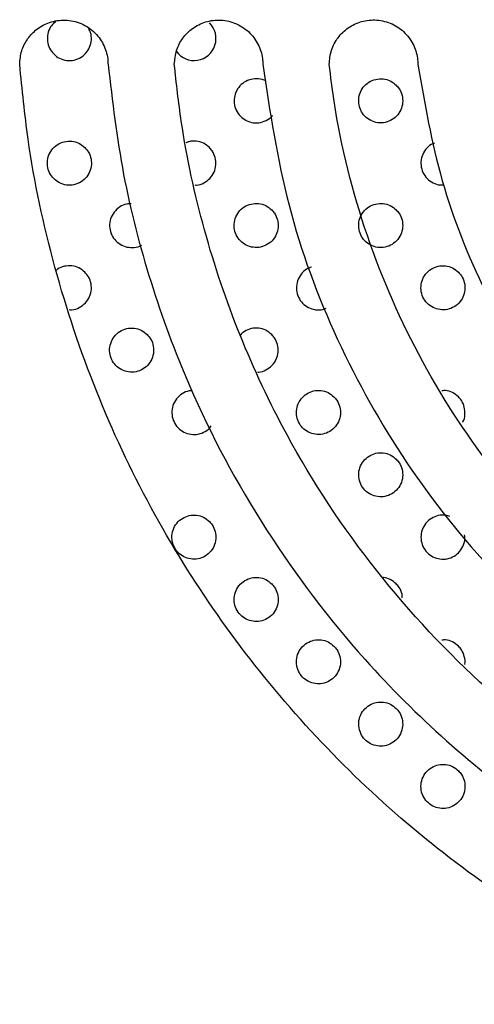
# Model space of a CAD drawing. Units: millimetres. Extents: x 6 to 3999, y -3 to 5636.
# Drawn here: x 2296 to 2317, y 5324 to 5369 of the extents above; entities that cross this region are included whole.
import ezdxf

# ---------------------------------------------------------------- set-up
doc = ezdxf.new("R2010")
doc.units = ezdxf.units.MM

msp = doc.modelspace()

# ---------------------------------------------------------------- linework, layer by layer
at = {"color": 7, "linetype": 'Continuous', "lineweight": 25}
msp.add_arc((2303.775, 5367.779), 0.997, 216.3811, 45.2694, dxfattribs=at)
for points, knots in [([(2295.854, 5366.609), (2295.873, 5366.816), (2295.911, 5367.231), (2296.201, 5367.787), (2296.637, 5368.242), (2297.225, 5368.553), (2297.928, 5368.659), (2298.66, 5368.502), (2299.296, 5368.079), (2299.719, 5367.471), (2299.859, 5366.945), (2299.866, 5366.664), (2299.868, 5366.609)], [0, 0, 0, 0, 0.0932733, 0.1863834, 0.2838126, 0.3916288, 0.5103548, 0.6357348, 0.7592706, 0.8730176, 0.9749536, 1, 1, 1, 1]), ([(2297.493, 5368.551), (2297.428, 5368.496), (2297.275, 5368.368), (2297.139, 5368.077), (2297.094, 5367.741), (2297.163, 5367.412), (2297.332, 5367.126), (2297.586, 5366.908), (2297.901, 5366.783), (2298.247, 5366.769), (2298.581, 5366.874), (2298.86, 5367.087), (2299.051, 5367.381), (2299.126, 5367.713), (2299.107, 5368.009), (2299.026, 5368.163), (2298.996, 5368.22)], [0, 0, 0, 0, 0.057452, 0.133395, 0.20713, 0.279382, 0.351509, 0.424857, 0.500233, 0.577591, 0.656008, 0.734053, 0.810468, 0.884786, 0.957486, 1, 1, 1, 1]), ([(2302.88, 5366.609), (2302.9, 5366.821), (2302.939, 5367.246), (2303.244, 5367.816), (2303.7, 5368.273), (2304.304, 5368.572), (2305.005, 5368.658), (2305.718, 5368.489), (2306.331, 5368.072), (2306.745, 5367.479), (2306.889, 5366.957), (2306.897, 5366.67), (2306.899, 5366.609)], [0, 0, 0, 0, 0.097108, 0.194091, 0.294473, 0.402624, 0.518491, 0.638535, 0.756813, 0.868278, 0.971714, 1, 1, 1, 1]), ([(2309.915, 5366.609), (2309.936, 5366.826), (2309.977, 5367.26), (2310.295, 5367.841), (2310.769, 5368.299), (2311.385, 5368.588), (2312.084, 5368.658), (2312.782, 5368.48), (2313.378, 5368.068), (2313.785, 5367.485), (2313.932, 5366.966), (2313.941, 5366.675), (2313.943, 5366.609)], [0, 0, 0, 0, 0.100296, 0.200501, 0.303213, 0.411408, 0.524761, 0.640584, 0.75495, 0.864803, 0.969463, 1, 1, 1, 1]), ([(2326.87, 5323.953), (2325.117, 5324.75), (2321.604, 5326.346), (2316.763, 5329.455), (2312.297, 5333.027), (2308.288, 5337.088), (2304.755, 5341.567), (2301.713, 5346.464), (2299.23, 5351.752), (2297.356, 5357.364), (2296.277, 5362.365), (2295.967, 5365.475), (2295.854, 5366.609)], [0, 0, 0, 0, 0.103685, 0.207732, 0.311461, 0.415004, 0.518859, 0.622383, 0.727987, 0.833966, 0.939494, 1, 1, 1, 1]), ([(2299.868, 5366.609), (2300.067, 5364.936), (2300.466, 5361.585), (2301.741, 5356.702), (2303.768, 5351.224), (2306.91, 5345.377), (2310.958, 5340.045), (2315.178, 5335.837), (2319.286, 5332.578), (2323.686, 5329.78), (2326.846, 5328.351), (2328.401, 5327.648)], [0, 0, 0, 0, 0.0980489, 0.19645, 0.2945411, 0.4412187, 0.5879355, 0.6917069, 0.7957917, 0.8995404, 1, 1, 1, 1]), ([(2329.549, 5330.42), (2327.308, 5331.484), (2322.827, 5333.611), (2316.952, 5338.139), (2311.903, 5343.514), (2308.258, 5349.018), (2305.776, 5354.282), (2304.167, 5359.057), (2303.256, 5363.207), (2302.975, 5365.746), (2302.88, 5366.609)], [0, 0, 0, 0, 0.15698, 0.314007, 0.470835, 0.62764, 0.733501, 0.839727, 0.945537, 1, 1, 1, 1]), ([(2306.899, 5366.609), (2307.224, 5364.458), (2307.876, 5360.156), (2310.148, 5354.053), (2313.303, 5348.431), (2317.37, 5343.333), (2322.3, 5338.938), (2327.012, 5335.922), (2330.07, 5334.564), (2331.079, 5334.116)], [0, 0, 0, 0, 0.151748, 0.303541, 0.454953, 0.606394, 0.764333, 0.922245, 1, 1, 1, 1]), ([(2332.228, 5336.887), (2330.354, 5337.776), (2326.608, 5339.553), (2321.681, 5343.344), (2317.442, 5347.849), (2313.999, 5353.033), (2311.492, 5358.772), (2310.315, 5363.407), (2309.985, 5366.049), (2309.915, 5366.609)], [0, 0, 0, 0, 0.159133, 0.318298, 0.477327, 0.63634, 0.796665, 0.956943, 1, 1, 1, 1]), ([(2313.943, 5366.609), (2314.253, 5364.829), (2314.874, 5361.27), (2316.888, 5356.237), (2319.643, 5351.618), (2323.145, 5347.479), (2327.334, 5343.964), (2331.007, 5341.776), (2333.227, 5340.813), (2333.758, 5340.583)], [0, 0, 0, 0, 0.156918, 0.313867, 0.470556, 0.627262, 0.788341, 0.949399, 1, 1, 1, 1]), ([(2307.041, 5365.846), (2307.037, 5365.849), (2306.942, 5365.917), (2306.703, 5365.958), (2306.365, 5365.946), (2306.045, 5365.809), (2305.79, 5365.574), (2305.628, 5365.269), (2305.579, 5364.929), (2305.643, 5364.596), (2305.812, 5364.304), (2306.067, 5364.082), (2306.382, 5363.956), (2306.726, 5363.939), (2307.049, 5364.046), (2307.262, 5364.172), (2307.329, 5364.274), (2307.333, 5364.28)], [0, 0, 0, 0, 0.003216, 0.079513, 0.156557, 0.234173, 0.311643, 0.388287, 0.463797, 0.538392, 0.612698, 0.687451, 0.763184, 0.840006, 0.917548, 0.995119, 1, 1, 1, 1]), ([(2312.961, 5365.659), (2312.874, 5365.731), (2312.699, 5365.875), (2312.365, 5365.964), (2312.023, 5365.945), (2311.705, 5365.811), (2311.45, 5365.578), (2311.287, 5365.274), (2311.235, 5364.936), (2311.298, 5364.601), (2311.466, 5364.306), (2311.722, 5364.083), (2312.038, 5363.956), (2312.38, 5363.94), (2312.71, 5364.04), (2312.988, 5364.244), (2313.182, 5364.529), (2313.27, 5364.861), (2313.242, 5365.201), (2313.125, 5365.474), (2313.006, 5365.608), (2312.961, 5365.659)], [0, 0, 0, 0, 0.053819, 0.107624, 0.161773, 0.216201, 0.270585, 0.324612, 0.378128, 0.431213, 0.484138, 0.53724, 0.590775, 0.644812, 0.699197, 0.753624, 0.807767, 0.861431, 0.914634, 0.967593, 1, 1, 1, 1]), ([(2298.819, 5362.831), (2298.731, 5362.903), (2298.555, 5363.047), (2298.22, 5363.136), (2297.876, 5363.116), (2297.554, 5362.978), (2297.297, 5362.737), (2297.138, 5362.425), (2297.094, 5362.084), (2297.163, 5361.755), (2297.333, 5361.469), (2297.586, 5361.252), (2297.898, 5361.127), (2298.241, 5361.112), (2298.575, 5361.214), (2298.857, 5361.426), (2299.049, 5361.72), (2299.129, 5362.056), (2299.094, 5362.393), (2298.975, 5362.656), (2298.861, 5362.784), (2298.819, 5362.831)], [0, 0, 0, 0, 0.054028, 0.108011, 0.163109, 0.219147, 0.275102, 0.32991, 0.383035, 0.434768, 0.486023, 0.537874, 0.59111, 0.645937, 0.701876, 0.757926, 0.813026, 0.866577, 0.918709, 0.970136, 1, 1, 1, 1]), ([(2304.476, 5362.831), (2304.388, 5362.903), (2304.212, 5363.048), (2303.88, 5363.132), (2303.598, 5363.132), (2303.452, 5363.062), (2303.407, 5363.04)], [0, 0, 0, 0, 0.289854, 0.579551, 0.873045, 1, 1, 1, 1]), ([(2303.815, 5361.135), (2303.841, 5361.133), (2303.98, 5361.122), (2304.227, 5361.218), (2304.507, 5361.418), (2304.7, 5361.709), (2304.785, 5362.043), (2304.754, 5362.381), (2304.636, 5362.651), (2304.52, 5362.782), (2304.476, 5362.831)], [0, 0, 0, 0, 0.033609, 0.183535, 0.33383, 0.482672, 0.628927, 0.772647, 0.914964, 1, 1, 1, 1]), ([(2314.695, 5363.03), (2314.644, 5363.011), (2314.487, 5362.954), (2314.282, 5362.749), (2314.116, 5362.45), (2314.064, 5362.11), (2314.126, 5361.775), (2314.294, 5361.478), (2314.549, 5361.258), (2314.841, 5361.13), (2315.04, 5361.133), (2315.127, 5361.135)], [0, 0, 0, 0, 0.058552, 0.181305, 0.30354, 0.424852, 0.545253, 0.665165, 0.785221, 0.905982, 1, 1, 1, 1]), ([(2300.917, 5360.281), (2300.849, 5360.281), (2300.666, 5360.28), (2300.388, 5360.149), (2300.13, 5359.916), (2299.969, 5359.605), (2299.922, 5359.264), (2299.989, 5358.932), (2300.159, 5358.643), (2300.412, 5358.425), (2300.726, 5358.298), (2301.061, 5358.291), (2301.299, 5358.334), (2301.392, 5358.404), (2301.394, 5358.405)], [0, 0, 0, 0, 0.05706, 0.154166, 0.25149, 0.347454, 0.441071, 0.532488, 0.622862, 0.713758, 0.806466, 0.901502, 0.998385, 1, 1, 1, 1]), ([(2307.305, 5360.002), (2307.217, 5360.074), (2307.042, 5360.218), (2306.709, 5360.307), (2306.368, 5360.289), (2306.049, 5360.155), (2305.792, 5359.921), (2305.629, 5359.614), (2305.579, 5359.274), (2305.643, 5358.939), (2305.812, 5358.647), (2306.066, 5358.426), (2306.38, 5358.3), (2306.721, 5358.283), (2307.052, 5358.382), (2307.332, 5358.587), (2307.527, 5358.875), (2307.613, 5359.209), (2307.583, 5359.549), (2307.466, 5359.82), (2307.349, 5359.953), (2307.305, 5360.002)], [0, 0, 0, 0, 0.0536293, 0.1072337, 0.1614488, 0.2162853, 0.2712518, 0.3257729, 0.3794639, 0.4323268, 0.4847419, 0.537277, 0.590435, 0.6444473, 0.6991764, 0.7541649, 0.8088349, 0.8627581, 0.9158503, 0.9683891, 1, 1, 1, 1]), ([(2312.961, 5360.002), (2312.874, 5360.074), (2312.699, 5360.217), (2312.366, 5360.307), (2312.026, 5360.289), (2311.708, 5360.156), (2311.452, 5359.924), (2311.288, 5359.62), (2311.235, 5359.28), (2311.298, 5358.944), (2311.466, 5358.65), (2311.721, 5358.427), (2312.036, 5358.3), (2312.377, 5358.283), (2312.707, 5358.381), (2312.986, 5358.585), (2313.181, 5358.87), (2313.27, 5359.203), (2313.242, 5359.543), (2313.125, 5359.818), (2313.006, 5359.951), (2312.961, 5360.002)], [0, 0, 0, 0, 0.0535824, 0.1071486, 0.1611169, 0.2155217, 0.2700563, 0.3243445, 0.3781138, 0.4313281, 0.484203, 0.537101, 0.5903687, 0.6441898, 0.6985074, 0.753045, 0.8074274, 0.8613508, 0.9147204, 0.9676844, 1, 1, 1, 1]), ([(2298.819, 5357.174), (2298.732, 5357.246), (2298.557, 5357.389), (2298.223, 5357.48), (2297.886, 5357.456), (2297.633, 5357.372), (2297.53, 5357.27), (2297.51, 5357.251)], [0, 0, 0, 0, 0.231263, 0.462306, 0.698871, 0.941234, 1, 1, 1, 1]), ([(2309.111, 5357.403), (2309.035, 5357.377), (2308.852, 5357.313), (2308.624, 5357.093), (2308.459, 5356.791), (2308.407, 5356.449), (2308.47, 5356.114), (2308.639, 5355.82), (2308.894, 5355.598), (2309.206, 5355.474), (2309.521, 5355.449), (2309.705, 5355.516), (2309.784, 5355.545)], [0, 0, 0, 0, 0.07557, 0.183642, 0.291202, 0.397464, 0.502239, 0.60602, 0.709732, 0.81431, 0.920304, 1, 1, 1, 1]), ([(2315.79, 5357.174), (2315.703, 5357.245), (2315.528, 5357.389), (2315.196, 5357.478), (2314.856, 5357.461), (2314.538, 5357.329), (2314.282, 5357.098), (2314.117, 5356.795), (2314.064, 5356.455), (2314.125, 5356.118), (2314.294, 5355.822), (2314.549, 5355.599), (2314.864, 5355.472), (2315.204, 5355.455), (2315.533, 5355.552), (2315.812, 5355.754), (2316.008, 5356.038), (2316.098, 5356.371), (2316.071, 5356.712), (2315.954, 5356.988), (2315.835, 5357.123), (2315.79, 5357.174)], [0, 0, 0, 0, 0.053451, 0.106889, 0.160673, 0.214895, 0.269329, 0.323647, 0.377565, 0.43098, 0.484016, 0.536964, 0.590152, 0.643797, 0.697919, 0.752328, 0.806707, 0.860751, 0.914309, 0.967447, 1, 1, 1, 1]), ([(2298.103, 5355.48), (2298.145, 5355.476), (2298.303, 5355.462), (2298.569, 5355.559), (2298.853, 5355.763), (2299.047, 5356.059), (2299.129, 5356.398), (2299.094, 5356.736), (2298.975, 5357), (2298.861, 5357.127), (2298.819, 5357.174)], [0, 0, 0, 0, 0.055043, 0.203671, 0.353747, 0.501956, 0.645899, 0.785246, 0.921663, 1, 1, 1, 1]), ([(2301.648, 5354.345), (2301.56, 5354.417), (2301.386, 5354.56), (2301.055, 5354.65), (2300.715, 5354.633), (2300.394, 5354.499), (2300.134, 5354.263), (2299.97, 5353.952), (2299.922, 5353.608), (2299.989, 5353.274), (2300.159, 5352.986), (2300.411, 5352.769), (2300.721, 5352.644), (2301.061, 5352.626), (2301.392, 5352.724), (2301.676, 5352.931), (2301.872, 5353.222), (2301.957, 5353.561), (2301.924, 5353.901), (2301.806, 5354.169), (2301.69, 5354.298), (2301.648, 5354.345)], [0, 0, 0, 0, 0.053229, 0.106416, 0.160679, 0.216205, 0.272242, 0.327732, 0.381816, 0.434315, 0.485808, 0.537292, 0.589725, 0.643647, 0.698974, 0.754995, 0.810662, 0.865098, 0.918019, 0.96982, 1, 1, 1, 1]), ([(2307.305, 5354.345), (2307.217, 5354.417), (2307.043, 5354.56), (2306.711, 5354.65), (2306.374, 5354.631), (2306.073, 5354.517), (2305.931, 5354.372), (2305.87, 5354.309)], [0, 0, 0, 0, 0.206945, 0.413784, 0.623317, 0.836189, 1, 1, 1, 1]), ([(2306.653, 5352.648), (2306.673, 5352.647), (2306.806, 5352.637), (2307.047, 5352.73), (2307.328, 5352.925), (2307.525, 5353.215), (2307.613, 5353.55), (2307.584, 5353.891), (2307.466, 5354.164), (2307.349, 5354.296), (2307.305, 5354.345)], [0, 0, 0, 0, 0.0263286, 0.1755231, 0.3261859, 0.4765262, 0.6249024, 0.7705968, 0.9140954, 1, 1, 1, 1]), ([(2303.696, 5351.793), (2303.648, 5351.793), (2303.485, 5351.792), (2303.227, 5351.669), (2302.966, 5351.441), (2302.801, 5351.131), (2302.75, 5350.787), (2302.816, 5350.451), (2302.985, 5350.16), (2303.238, 5349.941), (2303.548, 5349.816), (2303.887, 5349.797), (2304.212, 5349.897), (2304.446, 5350.042), (2304.527, 5350.171), (2304.547, 5350.202)], [0, 0, 0, 0, 0.036415, 0.123271, 0.211132, 0.298584, 0.384316, 0.467822, 0.549663, 0.631131, 0.713621, 0.798066, 0.884571, 0.972341, 1, 1, 1, 1]), ([(2310.133, 5351.517), (2310.046, 5351.588), (2309.872, 5351.731), (2309.542, 5351.821), (2309.203, 5351.805), (2308.884, 5351.674), (2308.626, 5351.443), (2308.46, 5351.137), (2308.407, 5350.795), (2308.47, 5350.458), (2308.639, 5350.163), (2308.893, 5349.942), (2309.205, 5349.816), (2309.544, 5349.798), (2309.873, 5349.894), (2310.154, 5350.096), (2310.351, 5350.382), (2310.441, 5350.717), (2310.413, 5351.059), (2310.296, 5351.333), (2310.178, 5351.467), (2310.133, 5351.517)], [0, 0, 0, 0, 0.0531038, 0.1061844, 0.1598592, 0.2143642, 0.2693687, 0.3242992, 0.3785884, 0.4319582, 0.4845604, 0.5368901, 0.5895475, 0.6429801, 0.6973017, 0.752239, 0.8072396, 0.8617206, 0.9153435, 0.9681597, 1, 1, 1, 1]), ([(2315.79, 5351.517), (2315.703, 5351.587), (2315.529, 5351.728), (2315.254, 5351.816), (2315.089, 5351.8), (2315.035, 5351.795)], [0, 0, 0, 0, 0.4013321, 0.8025531, 1, 1, 1, 1]), ([(2315.978, 5350.372), (2315.982, 5350.377), (2316.051, 5350.474), (2316.091, 5350.716), (2316.073, 5351.053), (2315.954, 5351.331), (2315.835, 5351.466), (2315.79, 5351.517)], [0, 0, 0, 0, 0.015698, 0.291605, 0.564703, 0.83483, 1, 1, 1, 1]), ([(2312.961, 5348.689), (2312.875, 5348.76), (2312.701, 5348.902), (2312.371, 5348.992), (2312.033, 5348.976), (2311.716, 5348.847), (2311.457, 5348.617), (2311.29, 5348.313), (2311.235, 5347.971), (2311.297, 5347.632), (2311.466, 5347.337), (2311.72, 5347.114), (2312.032, 5346.987), (2312.37, 5346.969), (2312.699, 5347.064), (2312.979, 5347.265), (2313.178, 5347.549), (2313.27, 5347.884), (2313.243, 5348.227), (2313.126, 5348.503), (2313.006, 5348.638), (2312.961, 5348.689)], [0, 0, 0, 0, 0.052962, 0.105905, 0.159351, 0.213595, 0.268419, 0.323336, 0.377792, 0.431432, 0.484282, 0.536727, 0.58932, 0.642537, 0.696586, 0.751312, 0.806258, 0.860865, 0.914734, 0.967804, 1, 1, 1, 1]), ([(2304.476, 5345.86), (2304.39, 5345.931), (2304.217, 5346.073), (2303.89, 5346.163), (2303.553, 5346.149), (2303.234, 5346.021), (2302.971, 5345.789), (2302.802, 5345.48), (2302.749, 5345.133), (2302.815, 5344.794), (2302.986, 5344.503), (2303.237, 5344.285), (2303.544, 5344.16), (2303.879, 5344.14), (2304.209, 5344.233), (2304.494, 5344.435), (2304.695, 5344.724), (2304.785, 5345.065), (2304.755, 5345.409), (2304.636, 5345.681), (2304.519, 5345.812), (2304.476, 5345.86)], [0, 0, 0, 0, 0.052402, 0.104764, 0.15817, 0.21316, 0.269258, 0.325434, 0.380528, 0.433861, 0.485626, 0.536735, 0.588334, 0.641318, 0.696002, 0.751971, 0.808218, 0.863587, 0.917356, 0.969562, 1, 1, 1, 1]), ([(2315.395, 5346.089), (2315.331, 5346.112), (2315.161, 5346.172), (2314.862, 5346.145), (2314.547, 5346.021), (2314.288, 5345.791), (2314.12, 5345.488), (2314.063, 5345.146), (2314.124, 5344.807), (2314.293, 5344.51), (2314.547, 5344.287), (2314.86, 5344.159), (2315.197, 5344.141), (2315.525, 5344.235), (2315.806, 5344.434), (2316.001, 5344.717), (2316.095, 5345.006), (2316.072, 5345.186), (2316.064, 5345.252)], [0, 0, 0, 0, 0.039374, 0.104459, 0.170474, 0.237281, 0.304385, 0.371131, 0.43701, 0.501908, 0.566166, 0.630401, 0.695225, 0.76099, 0.827641, 0.894734, 0.96162, 1, 1, 1, 1]), ([(2307.305, 5343.032), (2307.219, 5343.102), (2307.047, 5343.244), (2306.72, 5343.334), (2306.385, 5343.321), (2306.066, 5343.195), (2305.804, 5342.966), (2305.633, 5342.658), (2305.578, 5342.311), (2305.642, 5341.971), (2305.812, 5341.677), (2306.064, 5341.458), (2306.371, 5341.332), (2306.706, 5341.312), (2307.034, 5341.403), (2307.318, 5341.602), (2307.521, 5341.89), (2307.613, 5342.229), (2307.585, 5342.575), (2307.466, 5342.85), (2307.348, 5342.982), (2307.305, 5343.032)], [0, 0, 0, 0, 0.052217, 0.104401, 0.157465, 0.212022, 0.267772, 0.323858, 0.379183, 0.432963, 0.485168, 0.536511, 0.588047, 0.640704, 0.694931, 0.750512, 0.806618, 0.86216, 0.916324, 0.968957, 1, 1, 1, 1]), ([(2312.961, 5343.032), (2312.875, 5343.1), (2312.703, 5343.237), (2312.483, 5343.322), (2312.373, 5343.317), (2312.372, 5343.317)], [0, 0, 0, 0, 0.4978312, 0.9954708, 1, 1, 1, 1]), ([(2313.237, 5342.394), (2313.236, 5342.452), (2313.232, 5342.621), (2313.124, 5342.846), (2313.006, 5342.981), (2312.961, 5343.032)], [0, 0, 0, 0, 0.244786, 0.715448, 1, 1, 1, 1]), ([(2310.133, 5340.203), (2310.047, 5340.274), (2309.876, 5340.415), (2309.55, 5340.506), (2309.216, 5340.493), (2308.898, 5340.368), (2308.636, 5340.141), (2308.464, 5339.836), (2308.406, 5339.489), (2308.468, 5339.147), (2308.638, 5338.851), (2308.891, 5338.63), (2309.198, 5338.504), (2309.532, 5338.483), (2309.859, 5338.573), (2310.143, 5338.77), (2310.346, 5339.056), (2310.441, 5339.394), (2310.415, 5339.741), (2310.297, 5340.019), (2310.178, 5340.153), (2310.133, 5340.203)], [0, 0, 0, 0, 0.052045, 0.104063, 0.156817, 0.21098, 0.266414, 0.322414, 0.377944, 0.43213, 0.484741, 0.536303, 0.587786, 0.640149, 0.693962, 0.749187, 0.805158, 0.860852, 0.915376, 0.968403, 1, 1, 1, 1]), ([(2315.79, 5340.203), (2315.704, 5340.273), (2315.532, 5340.413), (2315.255, 5340.502), (2315.087, 5340.486), (2315.029, 5340.481)], [0, 0, 0, 0, 0.393962, 0.787808, 1, 1, 1, 1]), ([(2316.07, 5339.369), (2316.073, 5339.377), (2316.107, 5339.494), (2316.065, 5339.738), (2315.957, 5340.015), (2315.836, 5340.152), (2315.79, 5340.203)], [0, 0, 0, 0, 0.0288123, 0.4054999, 0.7749797, 1, 1, 1, 1]), ([(2312.961, 5337.375), (2312.876, 5337.445), (2312.705, 5337.586), (2312.38, 5337.677), (2312.046, 5337.665), (2311.73, 5337.541), (2311.468, 5337.317), (2311.294, 5337.013), (2311.234, 5336.667), (2311.295, 5336.323), (2311.464, 5336.025), (2311.717, 5335.803), (2312.025, 5335.676), (2312.358, 5335.655), (2312.684, 5335.744), (2312.967, 5335.939), (2313.172, 5336.222), (2313.269, 5336.56), (2313.245, 5336.908), (2313.127, 5337.188), (2313.007, 5337.324), (2312.961, 5337.375)], [0, 0, 0, 0, 0.051878, 0.103736, 0.156193, 0.209983, 0.265115, 0.32103, 0.37675, 0.431322, 0.484326, 0.536103, 0.587539, 0.639622, 0.693043, 0.747927, 0.803764, 0.859598, 0.914466, 0.967875, 1, 1, 1, 1]), ([(2315.79, 5334.546), (2315.705, 5334.617), (2315.534, 5334.757), (2315.21, 5334.848), (2314.877, 5334.837), (2314.562, 5334.715), (2314.3, 5334.492), (2314.125, 5334.19), (2314.062, 5333.844), (2314.121, 5333.499), (2314.29, 5333.199), (2314.544, 5332.975), (2314.852, 5332.848), (2315.185, 5332.826), (2315.509, 5332.914), (2315.792, 5333.107), (2315.998, 5333.388), (2316.097, 5333.725), (2316.074, 5334.074), (2315.957, 5334.357), (2315.836, 5334.495), (2315.79, 5334.546)], [0, 0, 0, 0, 0.05171, 0.103406, 0.155568, 0.208986, 0.263819, 0.319644, 0.375549, 0.430504, 0.483905, 0.535903, 0.587295, 0.639102, 0.692131, 0.746674, 0.802375, 0.858344, 0.913554, 0.967349, 1, 1, 1, 1])]:
    msp.add_open_spline(points, degree=3, knots=knots, dxfattribs=at)

doc.saveas('drawing.dxf')
